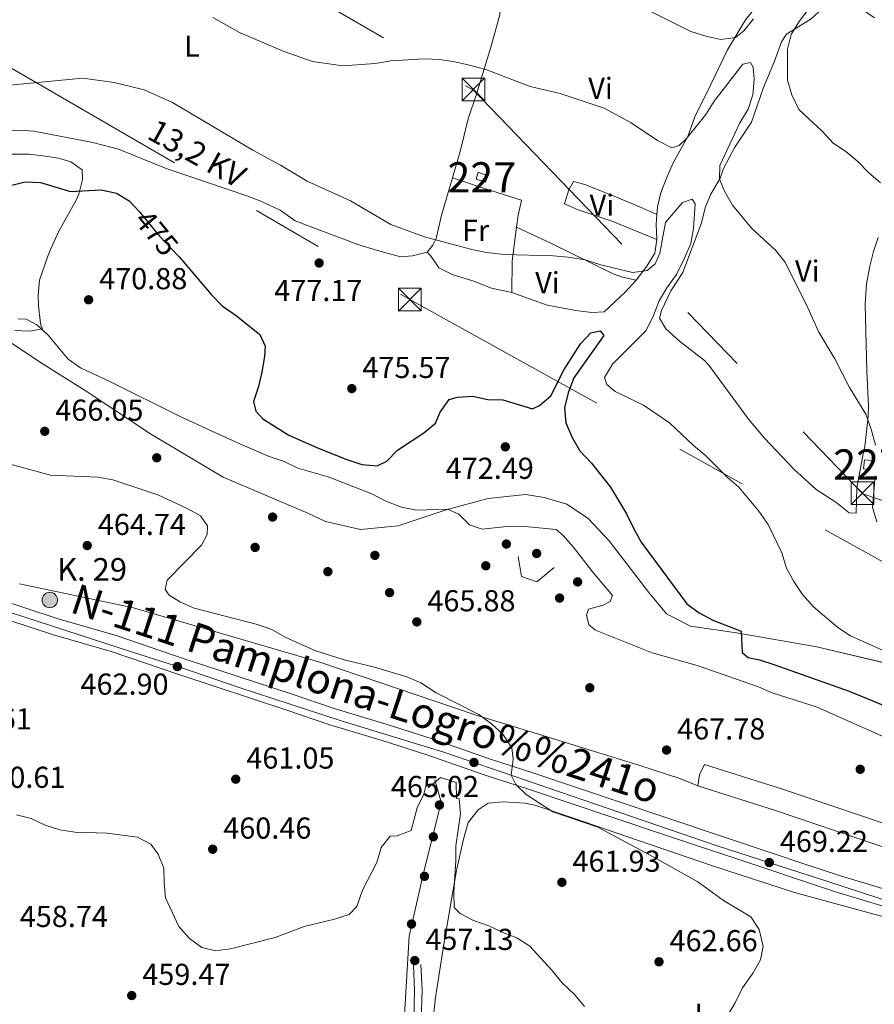
# Model space of a CAD drawing. Extents: x 587117 to 594005, y 724561 to 729277.
# Drawn here: x 591723 to 592005, y 725453 to 725779 of the extents above; entities that cross this region are included whole.
import ezdxf
from ezdxf.enums import TextEntityAlignment as Align

# ---------------------------------------------------------------- set-up
doc = ezdxf.new("R2010")
doc.units = 0
doc.header["$MEASUREMENT"] = 0
for name, pattern in [('DGN Style 2', [78.5741, 47.14446, -31.42964]), ('DGN Style 3', [110.00374, 78.5741, -31.42964]), ('DGN Style 4', [125.79713410000002, 62.85928000000001, -31.42964, 0.07857410000000001, -31.42964]), ('DGN Style 5', [55.00187, 23.57223, -31.42964]), ('DGN Style 7', [157.1482, 70.71669, -31.42964, 23.57223, -31.42964])]:
    doc.linetypes.add(name, pattern=pattern)
for name, color, linetype in [('Nivel 11', 7, 'Continuous'), ('Nivel 15', 7, 'Continuous'), ('Nivel 17', 7, 'Continuous'), ('Nivel 21', 7, 'Continuous'), ('Nivel 22', 7, 'Continuous'), ('Nivel 23', 7, 'Continuous'), ('Nivel 32', 7, 'Continuous'), ('Nivel 36', 7, 'Continuous'), ('Nivel 37', 7, 'Continuous'), ('Nivel 4', 7, 'Continuous'), ('Nivel 41', 7, 'Continuous'), ('Nivel 44', 7, 'Continuous'), ('Nivel 48', 7, 'Continuous'), ('Nivel 5', 7, 'Continuous'), ('Nivel 52', 7, 'Continuous'), ('Nivel 54', 7, 'Continuous'), ('Nivel 57', 7, 'Continuous'), ('Nivel 7', 7, 'Continuous')]:
    doc.layers.add(name, color=color, linetype=linetype)
doc.styles.add('Style-arial', font='arial.shx', dxfattribs={"bigfont": 'arialbig.shx'})
doc.styles.add('Style-ariali', font='ariali.shx', dxfattribs={"bigfont": 'arialibig.shx'})
doc.styles.add('Style-arialn', font='arialn.shx', dxfattribs={"bigfont": 'arialnbig.shx'})
doc.styles.add('Style-arialni', font='arialni.shx', dxfattribs={"bigfont": 'arialnibig.shx'})
doc.styles.add('Style-times', font='times.shx', dxfattribs={"bigfont": 'timesbig.shx'})

# ---------------------------------------------------------------- blocks, each defined once
blk = doc.blocks.new('5PATER')
at = {"layer": 'Nivel 7', "linetype": 'Continuous', "lineweight": 0}
h = blk.add_hatch(color=53, dxfattribs=at)
edge = h.paths.add_edge_path()
edge.add_ellipse((1.001171767711639e-08, 1.001171767711639e-08), major_axis=(-1.095731442945027, -1.110710700472634), ratio=0.9994222409660316, start_angle=0, end_angle=360)
blk = doc.blocks.new('5PERFI')
at = {"layer": 'Nivel 17', "linetype": 'Continuous', "lineweight": 0}
h = blk.add_hatch(color=7, dxfattribs=at)
edge = h.paths.add_edge_path()
edge.add_arc((1.001171767711639e-08, 1.001171767711639e-08), 1.55999999938624, 315.0000000018422, 675.0000000018422)
blk = doc.blocks.new('5TME')
at = {"layer": 'Nivel 32', "color": 7, "linetype": 'Continuous', "lineweight": 0}
for p, q in [((-3.75, 3.75), (3.75, -3.75)), ((3.722999999998137, 3.77599999983795), (-3.716000000014901, -3.784000000217929))]:
    blk.add_line(p, q, dxfattribs=at)
at = {"layer": 'Nivel 32', "color": 7, "linetype": 'Continuous', "lineweight": 0, "flags": 128}
blk.add_lwpolyline([(-3.75, -3.75), (3.75, -3.75), (3.75, 3.75), (-3.75, 3.75), (-3.716000000014901, -3.784000000217929)], dxfattribs=at)
blk = doc.blocks.new('5HITCA')
at = {"layer": 'Nivel 21', "linetype": 'Continuous', "lineweight": 0}
h = blk.add_hatch(color=1, dxfattribs=at)
edge = h.paths.add_edge_path()
edge.add_arc((0, 0), 2.558578010358639, 0, 360)
at = {"layer": 'Nivel 21', "color": 7, "linetype": 'Continuous', "lineweight": 0}
blk.add_circle((0, 0, 0.0001898448299471056), 2.558578010358639, dxfattribs=at)
blk = doc.blocks.new('5PATER_1')
at = {"layer": 'Nivel 7', "linetype": 'Continuous', "lineweight": 0}
h = blk.add_hatch(color=7, dxfattribs=at)
edge = h.paths.add_edge_path()
edge.add_ellipse((1.001171767711639e-08, 1.001171767711639e-08), major_axis=(-1.095731442372465, -1.110710699892244), ratio=0.9994222409660318, start_angle=0, end_angle=360)

msp = doc.modelspace()

# ---------------------------------------------------------------- linework, layer by layer
at = {"layer": 'Nivel 11', "color": 142, "linetype": 'DGN Style 3', "lineweight": 13}
msp.add_polyline3d([(591859.9610000001, 725527.6880000001, 460.423), (591862.0819999999, 725520.3019999999, 458.854), (591856.0220000001, 725495.872, 457.107), (591851.477, 725475.9880000001, 457.328), (591849.659, 725446.1610000001, 455.316)], dxfattribs=at)
at = {"layer": 'Nivel 15', "color": 1, "linetype": 'Continuous', "lineweight": 0, "elevation": 486.035, "flags": 128}
msp.add_lwpolyline([(592001.7390000001, 725630.5889999999), (592002.119, 725633.663), (592004.5, 725633.4269999999), (592004.1170000001, 725630.5449999999), (592001.7390000001, 725630.5889999999)], dxfattribs=at)
at = {"layer": 'Nivel 15', "color": 1, "linetype": 'Continuous', "lineweight": 0}
msp.add_polyline3d([(591874.236, 725728.7620000001, 483.3), (591877.435, 725727.6540000001, 483.072), (591876.673, 725725.4550000001, 482.843), (591873.652, 725726.5009999999, 482.843), (591874.236, 725728.7620000001, 483.3)], dxfattribs=at)
at = {"layer": 'Nivel 21', "color": 1, "linetype": 'DGN Style 2', "lineweight": 0}
for points in [[(591887.5730000001, 725601.6669999999, 462.402), (591888.584, 725594.967, 465.603), (591893.71, 725593.2339999999, 465.146), (591899.4380000001, 725597.9909999999, 462.174)], [(591857.7309999999, 725525.004, 458.973), (591861.827, 725528.436, 461.259), (591867.0279999999, 725526.818, 461.259), (591867.1769999999, 725521.4880000001, 459.43)]]:
    msp.add_polyline3d(points, dxfattribs=at)
at = {"layer": 'Nivel 21', "color": 7, "linetype": 'Continuous', "lineweight": 13}
for points in [[(591692.081, 725595.1710000001, 462.994), (591735.3940000001, 725580.9979999999, 462.946), (591754.588, 725575.432, 462.092), (591777.054, 725567.7960000001, 462.985), (591812.429, 725556.139, 462.991), (591826.608, 725551.3200000001, 463.878), (591844.1329999999, 725545.9950000001, 464.771), (591859.047, 725541.226, 464.771), (591878.399, 725534.5079999999, 464.783), (591892.679, 725529.909, 465.028), (591936.027, 725515.331, 467.67), (591973.5079999999, 725502.8189999999, 468.936), (591980.0190000001, 725500.5970000001, 469.379), (591994.182, 725495.932, 471.022), (592012.824, 725490.277, 471.469)], [(592011.149, 725484.98, 471.469), (591992.506, 725490.635, 471.022), (591978.2520000001, 725495.3300000001, 469.379), (591971.7309999999, 725497.5549999999, 468.936), (591934.2620000001, 725510.0630000001, 467.67), (591890.942, 725524.632, 465.028), (591876.6359999999, 725529.2390000001, 464.783), (591857.2890000001, 725535.9550000001, 464.771), (591842.479, 725540.6910000001, 464.771), (591824.906, 725546.031, 463.878), (591810.665, 725550.871, 462.991), (591775.29, 725562.5279999999, 462.985), (591752.919, 725570.131, 462.092), (591733.756, 725575.689, 462.946), (591690.3940000001, 725589.8770000001, 462.994)]]:
    msp.add_polyline3d(points, dxfattribs=at)
at = {"layer": 'Nivel 21', "color": 7, "linetype": 'DGN Style 3', "lineweight": 0}
for points in [[(591949.1769999999, 725532.784, 468.316), (591974.9890000001, 725524.6170000001, 468.316), (592008.283, 725513.406, 469.231), (592104.78, 725480.4950000001, 470.145), (592149.602, 725467.8289999999, 470.145), (592184.919, 725454.497, 470.145), (592232.0689999999, 725439.868, 471.06), (592264.3530000001, 725429.6410000001, 471.06), (592305.104, 725415.355, 471.25), (592327.2550000001, 725408.3219999999, 471.537), (592349.9720000001, 725400.0730000001, 471.823), (592371.372, 725393.131, 472.395), (592392.307, 725385.4369999999, 472.109), (592427.315, 725374.3330000001, 472.395), (592446.5530000001, 725368.9750000001, 472.967), (592479.03, 725357.9539999999, 472.967), (592520.9850000001, 725344.3470000001, 472.967), (592544.1710000001, 725336.1939999999, 472.967), (592571.298, 725327.119, 473.253), (592597.672, 725318.604, 473.253), (592616.8200000001, 725312.2150000001, 473.825), (592653.2420000001, 725299.335, 474.397), (592692.2860000001, 725287.0290000001, 474.397), (592710.966, 725280.544, 474.397)], [(591855.47, 725447.926, 456.98), (591855.716, 725458.1329999999, 456.98), (591855.3330000001, 725466.567, 456.98)]]:
    msp.add_polyline3d(points, dxfattribs=at)
at = {"layer": 'Nivel 21', "color": 7, "linetype": 'Continuous', "lineweight": 0}
for points in [[(592470.0730000001, 725350.993, 472.967), (592443.7590000001, 725359.923, 472.967), (592424.612, 725365.256, 472.395), (592389.24, 725376.4750000001, 472.109), (592368.2760000001, 725384.1799999999, 472.395), (592346.8940000001, 725391.1159999999, 471.823), (592324.2050000001, 725399.355, 471.537), (592302.104, 725406.372, 471.25), (592229.8400000001, 725432.76, 471.06), (592182.497, 725447.4480000001, 470.145), (592147.2690000001, 725460.747, 470.145), (592102.5630000001, 725473.3800000001, 470.145), (592005.892, 725506.351, 469.231), (591972.676, 725517.5349999999, 468.316), (591946.929, 725525.682, 468.316)], [(591853.0179999999, 725448.0900000001, 456.98), (591853.2590000001, 725458.1059999999, 456.98), (591852.8800000001, 725466.4550000001, 456.98)]]:
    msp.add_polyline3d(points, dxfattribs=at)
at = {"layer": 'Nivel 22', "color": 30, "linetype": 'DGN Style 5', "lineweight": 30, "elevation": 475, "flags": 128}
msp.add_lwpolyline([(591762.656, 725715.1640000001), (591768.8700000001, 725707.5819999999), (591775.395, 725700.763)], dxfattribs=at)
at = {"layer": 'Nivel 23', "color": 7, "linetype": 'DGN Style 4', "lineweight": 0}
msp.add_polyline3d([(591702.2490000001, 725588.7309999999, 462.982), (591759.9280000001, 725569.909, 462.505), (591776.263, 725564.7209999999, 462.985), (591795.185, 725558.226, 462.988), (591828.9369999999, 725547.213, 464.047), (591862.9480000001, 725536.8559999999, 464.853), (591917.017, 725518.331, 466.573), (591953.358, 725505.895, 468.292), (591971.158, 725500.152, 469.136), (591989.9210000001, 725494.0760000001, 470.639), (592028.1810000001, 725481.5519999999, 472.904)], dxfattribs=at)
at = {"layer": 'Nivel 32', "color": 6, "linetype": 'DGN Style 7', "lineweight": 0}
for points in [[(590942.97, 725969.0889999999, 464.059), (591124.665, 726098.0349999999, 477.897), (591231.8289999999, 726046.1939999999, 486.502), (591389.9029999999, 725942.3570000001, 489.189), (591392.162, 725940.7620000001, 489.205), (591548.1200000001, 725830.669, 491.402), (591712.6669999999, 725767.371, 481.748), (591851.696, 725686.6400000001, 478.358), (592036.3770000001, 725584.2110000001, 483.579), (592180.0789999999, 725536.284, 478.965), (592341.479, 725483.747, 483.751), (592491.6229999999, 725431.422, 484.462), (592648.825, 725379.7679999999, 488.852), (592748.608, 725231.9310000001, 477.383), (592812.825, 725136.949, 484.022)], [(591426.5290000001, 726004.2280000001, 496.797), (591427.0930000001, 726003.942, 496.822), (591595.5730000001, 725917.727, 503.865), (591734.3670000001, 725836.5279999999, 499.04), (591872.7, 725755.919, 484.115), (592001.5449999999, 725622.365, 484.07), (592154.8829999999, 725569.783, 483.807), (592309.229, 725519.8330000001, 486.844), (592415.7220000001, 725486.702, 495.768), (592537.7860000001, 725448.0900000001, 488.607), (592664.9950000001, 725405.959, 492.743), (592866.865, 725394.6270000001, 505.733), (593027.8929999999, 725387.3910000001, 516.34), (593191.6140000001, 725382.848, 485.776), (593375.4199999999, 725324.7749999999, 492.603), (593509.967, 725269.44, 506.161), (593737.426, 725124.213, 516.922), (593741.8910000001, 725115.902, 516.486)]]:
    msp.add_polyline3d(points, dxfattribs=at)
at = {"layer": 'Nivel 36', "color": 92, "linetype": 'Continuous', "lineweight": 0, "extrusion": (0.5778404509500534, -0.09369391862609151, 0.8107538855030708), "elevation": 274438.3886892973, "flags": 128}
msp.add_lwpolyline([(811100.652107711, -379271.2325732389), (811097.4051396993, -379271.5708109227), (811092.5524057215, -379272.8024744075)], dxfattribs=at)
at = {"layer": 'Nivel 36', "color": 92, "linetype": 'Continuous', "lineweight": 0, "extrusion": (0.02220990945294521, -0.03922574556473124, 0.9989835137813752), "elevation": -14840.8169447345, "flags": 128}
msp.add_lwpolyline([(872621.1773025496, 339556.1631262766), (872614.33956957, 339547.1341386975), (872609.1162344469, 339538.1495196077)], dxfattribs=at)
at = {"layer": 'Nivel 36', "color": 92, "linetype": 'Continuous', "lineweight": 0}
for points in [[(591865.7779999999, 725726.986, 481.6), (591868.2820000001, 725735.622, 482.165), (591870.935, 725746.4750000001, 483.766), (591873.702, 725754.6059999999, 483.994), (591878.449, 725770.1699999999, 486.552), (591881.5, 725780.848, 487.809), (591881.6270000001, 725786.935, 489.253)], [(591941.977, 725695.6440000001, 482.148), (591948.05, 725711.7220000001, 483.977), (591949.547, 725717.381, 483.977), (591951.217, 725721.5079999999, 484.663), (591954.291, 725726.8049999999, 485.806), (591955.4750000001, 725730.0050000001, 485.806), (591959.176, 725737.1130000001, 485.806), (591964.7479999999, 725745.3670000001, 486.701), (591968.6910000001, 725756.882, 488.778), (591972.371, 725765.5619999999, 489.235), (591974.663, 725771.9610000001, 489.464), (591976.3160000001, 725774.5150000001, 489.464), (591984.4950000001, 725779.5360000001, 490.379), (591988.1329999999, 725782.8459999999, 491.064), (591991.479, 725785.0390000001, 491.75), (591993.7, 725785.337, 491.75), (591997.4650000001, 725784.851, 491.979), (591998.3870000001, 725784.7490000001, 492.665), (592001.2139999999, 725782.7919999999, 492.893), (592005.396, 725779.9340000001, 494.036)], [(591967.0290000001, 725784.55, 490.16), (591962.689, 725779.2749999999, 490.16), (591956.8160000001, 725769.253, 489.161), (591951.1669999999, 725757.5989999999, 488.102), (591945.977, 725747.095, 485.587), (591943.6100000001, 725740.6570000001, 484.901), (591938.8389999999, 725731.8859999999, 484.228), (591936.618, 725726.8289999999, 483.635), (591934.6939999999, 725721.9709999999, 483.301), (591933.6440000001, 725717.341, 481.635), (591933.4469999999, 725714.77, 481.477)], [(591710.9979999999, 725742.4070000001, 477.976), (591715.9780000001, 725742.5760000001, 478.279), (591722.267, 725742.699, 477.593), (591727.2550000001, 725742.371, 477.572), (591746.834, 725738.6200000001, 478.05), (591755.264, 725736.4709999999, 478.508), (591771.078, 725730.0109999999, 478.508), (591798.132, 725720.919, 478.965), (591802.4099999999, 725719.2720000001, 478.965), (591808.8189999999, 725716.213, 478.965), (591813.7, 725712.673, 478.965), (591834.5009999999, 725704.8500000001, 478.965), (591840.9909999999, 725702.8389999999, 478.965), (591848.615, 725700.7550000001, 479.422), (591852.56, 725701.1540000001, 479.422), (591857.409, 725702.335, 479.646)], [(591715.895, 725734.743, 476.433), (591725.4850000001, 725734.719, 476.433), (591730.44, 725734.2110000001, 476.433), (591735.476, 725733.435, 476.204), (591739.5590000001, 725732.186, 476.204), (591743.2380000001, 725729.6270000001, 476.204), (591743.435, 725726.408, 475.747), (591742.192, 725721.5889999999, 475.332), (591741.3030000001, 725719.513, 475.061), (591735.5490000001, 725709.2590000001, 472.842), (591732.8130000001, 725703.169, 471.728), (591731.925, 725701.0120000001, 471.403), (591729.155, 725693.0719999999, 471.632), (591728.7320000001, 725688.085, 471.472), (591728.81, 725684.5900000001, 471.175), (591729.372, 725679.6969999999, 470.267), (591729.6640000001, 725678.1570000001, 470.26), (591730.1399999999, 725676.9750000001, 469.803)], [(591857.409, 725702.335, 479.646), (591859.264, 725704.6969999999, 479.651), (591860.385, 725706.899, 479.879), (591862.1980000001, 725714.6329999999, 480.794), (591865.7779999999, 725726.986, 481.6)], [(591865.7779999999, 725726.986, 481.471), (591876.7679999999, 725723.273, 481.749), (591888.6640000001, 725719.5079999999, 481.242), (591888.6270000001, 725719.4310000001, 481.013), (591887.557, 725714.628, 480.6), (591887.017, 725710.6070000001, 480.454)], [(591933.4070000001, 725706.571, 480.555), (591918.3289999999, 725712.6570000001, 481.715), (591907.381, 725716.3840000001, 481.698), (591902.8289999999, 725718.317, 481.698), (591904.2609999999, 725723.0160000001, 481.926), (591905.8729999999, 725725.7609999999, 481.926), (591909.531, 725724.737, 482.155), (591919.2890000001, 725720.841, 482.612), (591928.4369999999, 725716.962, 481.481), (591933.4469999999, 725714.77, 481.24)], [(591887.017, 725710.6070000001, 480.327), (591898.5590000001, 725705.2390000001, 479.641), (591918.908, 725695.1640000001, 479.699), (591921.994, 725694.048, 479.641), (591926.611, 725693.112, 479.412)], [(592006.6510000001, 725707.1710000001, 488.925), (592005.0819999999, 725702.5050000001, 487.97), (592003.8670000001, 725697.6799999999, 487.25), (592002.797, 725691.835, 487.055), (592002.267, 725685.105, 486.949), (592002.8740000001, 725662.9029999999, 485.578), (592003.4070000001, 725651.4210000001, 485.507), (592003.3459999999, 725647.9110000001, 485.349), (592002.186, 725637.9809999999, 484.21), (592001.6710000001, 725635.6130000001, 484.206), (592000.6699999999, 725630.1910000001, 483.52), (591999.598, 725624.3840000001, 483.52), (591999.3670000001, 725615.942, 483.291), (591997.0630000001, 725616.065, 483.52), (591992.6429999999, 725619.5719999999, 483.291), (591986.1030000001, 725623.818, 482.605), (591978.685, 725630.513, 482.239), (591968.969, 725640.8289999999, 481.974), (591963.7180000001, 725647.1059999999, 481.834), (591950.5819999999, 725664.9650000001, 481.462), (591949.162, 725666.435, 481.462), (591940.9029999999, 725672.9210000001, 481.462), (591936.3219999999, 725677.0020000001, 481.462), (591934.318, 725680.5419999999, 481.234), (591934.936, 725683.0050000001, 481.234), (591938.0700000001, 725689.53, 481.462), (591941.977, 725695.6440000001, 482.148)], [(591933.4070000001, 725706.571, 480.558), (591932.74, 725701.959, 480.329), (591930.0719999999, 725697.726, 480.332), (591926.611, 725693.112, 480.155)], [(591885.388, 725689.0050000001, 479.414), (591878.656, 725690.4099999999, 479.872), (591872.486, 725692.8200000001, 480.1), (591865.744, 725694.9539999999, 480.1), (591861.2820000001, 725697.1440000001, 479.415), (591858.564, 725701.186, 479.414), (591857.409, 725702.335, 479.643)], [(591926.611, 725693.112, 480.155), (591922.902, 725689.129, 479.186), (591916.0079999999, 725682.6300000001, 479.872), (591911.9070000001, 725682.382, 479.643), (591906.6429999999, 725683.078, 479.872), (591897.145, 725684.791, 479.414), (591885.388, 725689.0050000001, 479.414)], [(591730.1399999999, 725676.9750000001, 469.803), (591725.8929999999, 725676.227, 469.803), (591721.0179999999, 725676.429, 469.803)], [(591859.112, 725445.7650000001, 457.073), (591860.172, 725455.683, 457.735), (591862.9199999999, 725473.358, 458.413), (591867.0789999999, 725497.696, 461.092), (591869.395, 725508.007, 461.539), (591870.969, 725513.5519999999, 461.985), (591874.2490000001, 725517.815, 461.985), (591877.5959999999, 725519.932, 462.878), (591882.584, 725520.398, 463.172), (591889.7320000001, 725519.967, 463.898), (591893.0249999999, 725519.297, 464.218), (591905.818, 725515.02, 464.218), (591927.014, 725507.712, 465.557), (591951.794, 725499.263, 466.45), (591978.939, 725490.4040000001, 469.005), (592008.023, 725482.5020000001, 470.691), (592012.8430000001, 725480.794, 470.915), (592016.672, 725478.467, 471.808), (592019.159, 725476.084, 471.808), (592020.8030000001, 725470.8130000001, 471.808), (592021.4110000001, 725465.8700000001, 471.442), (592023.6359999999, 725448.6030000001, 469.129)]]:
    msp.add_polyline3d(points, dxfattribs=at)
at = {"layer": 'Nivel 36', "color": 7, "linetype": 'DGN Style 3', "lineweight": 0}
for points in [[(592016.3740000001, 725564.584, 480.529), (591986.28, 725571.7720000001, 478.243), (591959.75, 725576.3230000001, 474.585), (591944.5290000001, 725578.5719999999, 472.756), (591936.5719999999, 725582.6070000001, 472.756), (591930.7220000001, 725589.7390000001, 472.756), (591917.602, 725606.824, 472.298), (591910.675, 725614.172, 472.298), (591903.629, 725618.9099999999, 471.841), (591896.158, 725621.1100000001, 471.841), (591889.929, 725622.1769999999, 471.841), (591877.5959999999, 725620.7820000001, 471.841), (591864.0660000001, 725617.1470000001, 471.841), (591847.875, 725611.7110000001, 470.012), (591835.3859999999, 725610.5449999999, 469.098), (591823.7649999999, 725613.226, 469.098), (591817.898, 725615.909, 470.012), (591789.8870000001, 725627.881, 468.183), (591766.22, 725641.9839999999, 468.64), (591744.3119999999, 725656.5719999999, 468.64), (591729.533, 725665.808, 470.012), (591715.2110000001, 725675.358, 471.384)], [(591949.1769999999, 725532.784, 468.316), (591947.4580000001, 725529.385, 468.316), (591946.929, 725525.682, 468.316), (591940.9880000001, 725528.1329999999, 468.316), (591927.81, 725532.4809999999, 468.316), (591897.071, 725541.962, 467.858), (591873.3430000001, 725549.236, 465.572), (591822.2450000001, 725566.497, 464.658), (591760.2420000001, 725584.608, 462.829), (591722.541, 725592.6140000001, 464.2)]]:
    msp.add_polyline3d(points, dxfattribs=at)
at = {"layer": 'Nivel 4', "color": 30, "linetype": 'Continuous', "lineweight": 30, "elevation": 475, "flags": 128}
for points in [[(591719.534, 725724.446), (591724.4369999999, 725725.669), (591729.4680000001, 725725.3729999999), (591739.389, 725722.4180000001), (591749.575, 725722.949), (591754.656, 725721.9180000001), (591758.835, 725719.3230000001), (591762.2450000001, 725715.666), (591762.656, 725715.1640000001)], [(591775.395, 725700.763), (591776.2039999999, 725699.9180000001), (591785.9269999999, 725688.307), (591789.612, 725684.5860000001), (591794.209, 725681.3859999999), (591802.0530000001, 725675.05), (591803.852, 725671.264), (591803.6240000001, 725667.7849999999), (591802.7690000001, 725662.7450000001), (591801.6370000001, 725657.8400000001), (591800.014, 725652.967), (591800.6869999999, 725649.696), (591803.0190000001, 725647.135), (591811.655, 725641.7720000001), (591821.1140000001, 725637.608), (591830.834, 725633.7239999999), (591835.845, 725632.0630000001), (591840.828, 725631.602), (591844.0989999999, 725633.1769999999), (591847.5719999999, 725636.78), (591856.3060000001, 725642.5530000001), (591860.152, 725645.746), (591861.693, 725649.362), (591864.642, 725653.5460000001), (591867.3999999999, 725654.369), (591872.392, 725654.679), (591877.467, 725653.523), (591882.47, 725653.4639999999), (591892.317, 725650.4439999999), (591894.56, 725651.574), (591898.355, 725654.8300000001), (591902.6869999999, 725663.527), (591908.1499999999, 725671.9680000001), (591911.5970000001, 725675.628), (591914.652, 725676.2779999999), (591915.9099999999, 725674.744), (591905.9480000001, 725660.7760000001), (591904.0090000001, 725655.807), (591902.8589999999, 725650.8030000001), (591903.334, 725645.8260000001), (591905.379, 725641.034), (591907.9550000001, 725636.574), (591911.807, 725632.521), (591918.065, 725624.541), (591923.3260000001, 725615.767), (591925.7509999999, 725610.733), (591928.263, 725606.409), (591943.3049999999, 725585.915), (591947.3840000001, 725583.0109999999), (591951.915, 725580.5120000001), (591961.315, 725576.912), (591961.675, 725569.8759999999), (591963.622, 725568.233), (591967.3060000001, 725567.419), (591972.065, 725565.8859999999), (591997.024, 725557.078), (592016.2790000001, 725549.0760000001)]]:
    msp.add_lwpolyline(points, dxfattribs=at)
at = {"layer": 'Nivel 5', "color": 30, "linetype": 'Continuous', "lineweight": 0, "flags": 128}
for points, elevation in [([(591985.5090000001, 725785.4610000001), (591980.4950000001, 725778.642), (591977.821, 725774.4180000001), (591976.588, 725769.5279999999), (591976.5800000001, 725759.2509999999), (591978.095, 725754.4550000001), (591980.422, 725749.598), (591988.1810000001, 725742.24), (591991.7180000001, 725738.433), (591995.8770000001, 725735.658), (591999.8530000001, 725732.3570000001), (592003.413, 725728.673), (592007.338, 725725.314)], 490), ([(591930.51, 725782.409), (591944.6710000001, 725775.4070000001), (591949.5530000001, 725773.878), (591954.577, 725772.743), (591959.453, 725773.398), (591962.2220000001, 725775.571), (591965.3360000001, 725779.541)], 490), ([(591786.506, 725779.993), (591795.379, 725775.091), (591809.7579999999, 725768.8430000001), (591819.4550000001, 725765.395), (591829.517, 725763.9539999999)], 485), ([(591829.517, 725763.9539999999), (591840.206, 725764.811), (591845.547, 725765.6200000001), (591856.5349999999, 725766.3330000001), (591861.5959999999, 725766.058), (591866.541, 725765.3200000001), (591871.442, 725764.1780000001), (591876.862, 725762.7779999999), (591891.4480000001, 725757.212), (591901.47, 725754.838), (591915.926, 725749.949), (591924.865, 725745.1140000001), (591933.645, 725739.2660000001), (591938.341, 725736.8999999999), (591940.8360000001, 725737.5959999999), (591943.209, 725740.01), (591949.608, 725747.952), (591952.371, 725752.3589999999), (591961.8300000001, 725764.517), (591964.3759999999, 725765.091), (591965.3049999999, 725763.533), (591965.5789999999, 725759.6329999999), (591965.1089999999, 725754.4469999999), (591963.571, 725749.689), (591960.8330000001, 725745.145), (591954.206, 725731.05), (591954.0959999999, 725726.507), (591955.7949999999, 725722.504), (591958.3859999999, 725717.8740000001), (591964.8400000001, 725710.169), (591972.6540000001, 725703.0179999999), (591975.7890000001, 725699.1200000001), (591982.7649999999, 725685.1599999999), (591986.979, 725675.902), (591992.31, 725667.0530000001), (591997.1799999999, 725657.5889999999), (592002.4809999999, 725648.675), (592004.3400000001, 725643.7409999999), (592005.712, 725638.4569999999)], 485), ([(591718.156, 725757.493), (591743.4580000001, 725759.899), (591753.909, 725758.459), (591763.7649999999, 725756.054), (591773.2139999999, 725751.895), (591799.763, 725736.0819999999), (591808.9410000001, 725731.172), (591817.7380000001, 725725.8), (591832.031, 725719.3319999999), (591845.443, 725711.5349999999), (591856.5700000001, 725707.413), (591872.1669999999, 725703.23), (591877.061, 725702.21), (591882.929, 725701.6089999999), (591899.0530000001, 725701.163), (591904.0430000001, 725700.6410000001), (591909.702, 725699.76), (591914.879, 725698.1370000001), (591925.3219999999, 725695.6259999999), (591930.1740000001, 725696.3060000001), (591932.821, 725698.477), (591934.3929999999, 725702.0090000001), (591936.2690000001, 725712.149), (591941.9240000001, 725718.781), (591945.125, 725719.8800000001), (591946.104, 725718.3459999999), (591945.527, 725710.163), (591944.588, 725705.2520000001), (591942.584, 725700.324), (591939.889, 725694.9890000001), (591936.6840000001, 725690.551), (591934.1610000001, 725686.233), (591932.0530000001, 725680.791), (591929.8030000001, 725676.3230000001), (591918.7110000001, 725665.3160000001), (591916.1200000001, 725660.862), (591916.888, 725658.565), (591919.595, 725656.22), (591928.986, 725651.658), (591937.5789999999, 725645.8559999999)], 480), ([(592024.5460000001, 725534.7990000001), (591986.48, 725551.7520000001), (591971.585, 725556.477), (591966.9950000001, 725558.4610000001), (591946.7690000001, 725565.503), (591931.8160000001, 725569.709), (591913.1229999999, 725577.274), (591910.916, 725578.963), (591910.111, 725582.217), (591910.7949999999, 725584.2150000001), (591915.689, 725585.459), (591917.98, 725586.693), (591918.7380000001, 725588.692), (591912.1769999999, 725596.4099999999), (591905.7620000001, 725604.7720000001), (591902.463, 725608.5290000001), (591900.0549999999, 725610.51), (591889.8430000001, 725611.507), (591884.844, 725611.605), (591875.6259999999, 725610.621), (591871.4569999999, 725612.1359999999), (591867.949, 725615.575), (591864.1939999999, 725617.267), (591853.8360000001, 725616.905), (591848.94, 725617.9199999999), (591843.7820000001, 725619.888), (591839.085, 725622.328), (591824.6710000001, 725628.0249999999), (591814.648, 725630.8910000001), (591810.119, 725633.0090000001), (591805.1370000001, 725634.709), (591795.408, 725638.8489999999), (591785.9469999999, 725643.189), (591775.456, 725648.038), (591752.4839999999, 725659.5530000001), (591742.767, 725664.065), (591738.685, 725666.952), (591731.9990000001, 725674.8900000001), (591728.3430000001, 725678.3260000001), (591724.7339999999, 725680.217), (591722.081, 725680.2790000001)], 470), ([(591937.5789999999, 725645.8559999999), (591945.565, 725638.355), (591949.4140000001, 725635.162), (591956.6810000001, 725627.848), (591960.5320000001, 725624.5150000001), (591967.085, 725616.6410000001), (591970.183, 725612.192), (591974.7450000001, 725602.784), (591976.311, 725597.7720000001), (591978.7180000001, 725593.3900000001), (591981.6270000001, 725589.074), (591985.273, 725584.98), (591993.2949999999, 725578.1410000001), (591997.4410000001, 725575.3389999999), (592016.4750000001, 725566.8230000001)], 480), ([(591956.6510000001, 725449.462), (591959.3400000001, 725453.942), (591961.6799999999, 725458.835), (591965.243, 725463.7919999999), (591967.6669999999, 725468.1710000001), (591968.517, 725472.503), (591967.237, 725478.206), (591964.4550000001, 725482.3910000001), (591955.4299999999, 725487.72), (591947.007, 725493.986), (591932.371, 725502.1130000001), (591913.923, 725512.051), (591898.9780000001, 725517.054), (591890.1599999999, 725522.827), (591886.702, 725526.1429999999), (591885.2110000001, 725529.29), (591885.8530000001, 725534.503), (591885.4720000001, 725538.3289999999), (591882.396, 725542.808), (591878.747, 725546.216), (591874.4820000001, 725549.325), (591860.392, 725556.45), (591855.2690000001, 725559.78), (591850.672, 725561.744), (591839.949, 725565.0120000001), (591829.966, 725567.3829999999), (591820.2350000001, 725570.4650000001), (591810.3999999999, 725574.9610000001), (591806.037, 725577.483), (591801.3130000001, 725579.121), (591780.3829999999, 725584.504), (591775.78, 725586.46), (591772.04, 725588.8640000001), (591770.7380000001, 725590.737), (591771.433, 725593.791), (591782.7409999999, 725605.3840000001), (591784.6329999999, 725608.9199999999), (591784.7660000001, 725611.77), (591782.4240000001, 725615.061), (591778.06, 725617.497), (591768.3759999999, 725621.9820000001), (591753.3999999999, 725626.9569999999), (591748.4850000001, 725627.875), (591732.7779999999, 725628.486), (591712.8300000001, 725633.923)], 465), ([(592005.625, 725628.28), (592004.74, 725617.797), (592006.1780000001, 725613.128)], 485), ([(591721.557, 725516.0930000001), (591726.423, 725514.949), (591731.027, 725512.72), (591735.9110000001, 725511.1810000001), (591740.8470000001, 725510.378), (591751.6140000001, 725510.068), (591761.551, 725508.7050000001), (591765.966, 725506.3630000001), (591768.4269999999, 725503.102), (591770.351, 725498.4780000001), (591770.3970000001, 725493.5789999999), (591770.881, 725488.6030000001), (591775.256, 725479.1599999999), (591778.7960000001, 725475.182), (591782.841, 725472.254), (591787.4439999999, 725471.101), (591792.395, 725471.7320000001), (591807.132, 725475.5179999999), (591816.7820000001, 725479.148), (591826.7550000001, 725481.551), (591831.6429999999, 725483.1140000001), (591834.1599999999, 725485.824), (591835.9780000001, 725491.176), (591840.74, 725500.324), (591842.1939999999, 725505.3030000001), (591845.138, 725509.0989999999), (591847.494, 725509.131), (591852.175, 725510.909), (591854.1200000001, 725518.4269999999), (591856.2930000001, 725522.9240000001), (591856.994, 725525.585), (591858.0430000001, 725526.0660000001), (591857.7309999999, 725525.004)], 460), ([(591867.1769999999, 725521.4880000001), (591868.0120000001, 725521.4010000001), (591868.469, 725516.4199999999), (591866.9210000001, 725505.8700000001), (591866.9439999999, 725500.869), (591866.196, 725490.4920000001), (591866.388, 725485.4369999999), (591868.304, 725483.4750000001), (591872.729, 725481.145), (591877.8700000001, 725479.412), (591882.408, 725477.135), (591887.1170000001, 725475.4550000001), (591891.375, 725472.6140000001), (591898.581, 725464.858), (591902.102, 725460.462), (591906.23, 725456.565), (591909.4990000001, 725452.6570000001)], 460)]:
    msp.add_lwpolyline(points, dxfattribs=dict(at, elevation=elevation))
at = {"layer": 'Nivel 52', "color": 1, "linetype": 'Continuous', "lineweight": 0}
for points in [[(591874.236, 725728.7620000001, 483.3), (591873.652, 725726.5009999999, 482.843), (591876.673, 725725.4550000001, 482.843), (591877.435, 725727.6540000001, 483.072)], [(592001.7390000001, 725630.5889999999, 486.035), (592004.1170000001, 725630.5449999999, 486.035), (592004.5, 725633.4269999999, 486.035), (592002.119, 725633.663, 486.035)]]:
    msp.add_3dface(points, dxfattribs=at)
at = {"layer": 'Nivel 54', "color": 9, "linetype": 'Continuous', "lineweight": 0}
for points in [[(592012.824, 725490.277, 471.469), (591994.182, 725495.932, 471.022), (591980.0190000001, 725500.5970000001, 469.379), (591973.5079999999, 725502.8189999999, 468.936), (591936.027, 725515.331, 467.67), (591892.679, 725529.909, 465.028), (591878.399, 725534.5079999999, 464.783), (591859.047, 725541.226, 464.771), (591844.1329999999, 725545.9950000001, 464.771), (591826.608, 725551.3200000001, 463.878), (591812.429, 725556.139, 462.991), (591777.054, 725567.7960000001, 462.985), (591754.588, 725575.432, 462.092), (591735.3940000001, 725580.9979999999, 462.946), (591692.081, 725595.1710000001, 462.994)], [(591690.3940000001, 725589.8770000001, 462.994), (591733.756, 725575.689, 462.946), (591752.919, 725570.131, 462.092), (591775.29, 725562.5279999999, 462.985), (591810.665, 725550.871, 462.991), (591824.906, 725546.031, 463.878), (591842.479, 725540.6910000001, 464.771), (591857.2890000001, 725535.9550000001, 464.771), (591876.6359999999, 725529.2390000001, 464.783), (591890.942, 725524.632, 465.028), (591934.2620000001, 725510.0630000001, 467.67), (591971.7309999999, 725497.5549999999, 468.936), (591978.2520000001, 725495.3300000001, 469.379), (591992.506, 725490.635, 471.022), (592011.149, 725484.98, 471.469)]]:
    msp.add_polyline3d(points, dxfattribs=at)
at = {"layer": 'Nivel 57', "color": 6, "linetype": 'Continuous', "lineweight": 0}
for points in [[(592016.3740000001, 725564.584, 480.529), (591986.28, 725571.7720000001, 478.243), (591959.75, 725576.3230000001, 474.585), (591944.5290000001, 725578.5719999999, 472.756), (591936.5719999999, 725582.6070000001, 472.756), (591930.7220000001, 725589.7390000001, 472.756), (591917.602, 725606.824, 472.298), (591910.675, 725614.172, 472.298), (591903.629, 725618.9099999999, 471.841), (591896.158, 725621.1100000001, 471.841), (591889.929, 725622.1769999999, 471.841), (591877.5959999999, 725620.7820000001, 471.841), (591864.0660000001, 725617.1470000001, 471.841), (591847.875, 725611.7110000001, 470.012), (591835.3859999999, 725610.5449999999, 469.098), (591823.7649999999, 725613.226, 469.098), (591817.898, 725615.909, 470.012), (591789.8870000001, 725627.881, 468.183), (591766.22, 725641.9839999999, 468.64), (591744.3119999999, 725656.5719999999, 468.64), (591729.533, 725665.808, 470.012), (591715.2110000001, 725675.358, 471.384)], [(591722.541, 725592.6140000001, 464.2), (591760.2420000001, 725584.608, 462.829), (591822.2450000001, 725566.497, 464.658), (591873.3430000001, 725549.236, 465.572), (591897.071, 725541.962, 467.858), (591927.81, 725532.4809999999, 468.316), (591940.9880000001, 725528.1329999999, 468.316), (591946.929, 725525.682, 468.316), (591947.4580000001, 725529.385, 468.316), (591949.1769999999, 725532.784, 468.316), (591974.9890000001, 725524.6170000001, 468.316), (592008.283, 725513.406, 469.231)]]:
    msp.add_polyline3d(points, dxfattribs=at)

# ---------------------------------------------------------------- block references
at = {"layer": 'Nivel 17', "color": 7, "linetype": 'Continuous', "lineweight": 0}
for p in [(591767.9639999999, 725634.288, 466.708), (591806.301, 725614.6680000001, 468.171), (591800.4909999999, 725604.6159999999, 465.611), (591883.6200000001, 725605.7409999999, 465.611), (591840.1329999999, 725601.9880000001, 467.806), (591893.6359999999, 725602.6159999999, 463.782), (591876.8130000001, 725598.5519999999, 466.708), (591824.574, 725596.5989999999, 465.245), (591907.189, 725593.209, 466.343), (591844.9979999999, 725589.683, 465.611), (591901.22, 725587.854, 466.343), (591911.2110000001, 725558.165, 468.171), (592000.666, 725531.1799999999, 468.537), (591861.4850000001, 725519.372, 458.478), (591859.47, 725508.844, 457.381), (591856.53, 725495.7620000001, 457.015), (591852.236, 725479.977, 457.198)]:
    msp.add_blockref('5PERFI', p, dxfattribs=at)
at = {"layer": 'Nivel 21', "color": 7, "linetype": 'Continuous', "lineweight": 0}
msp.add_blockref('5HITCA', (591732.6000000001, 725587.206, 463.561), dxfattribs=at)
at = {"layer": 'Nivel 32', "color": 7, "linetype": 'Continuous', "lineweight": 0}
for p in [(591872.7, 725756.1869999999, 484.144), (591851.696, 725686.6400000001, 478.358), (592001.3999999999, 725622.5959999999, 484.027)]:
    msp.add_blockref('5TME', p, dxfattribs=at)
at = {"layer": 'Nivel 7', "color": 53, "linetype": 'Continuous', "lineweight": 0}
for p in [(591821.6769999999, 725698.753, 477.174), (591745.423, 725686.574, 470.883), (591832.4890000001, 725657.1840000001, 475.565), (591730.908, 725643.0430000001, 466.054), (591883.2760000001, 725637.912, 472.492), (591744.9650000001, 725605.2339999999, 464.737), (591853.994, 725579.9680000001, 465.877), (591936.6059999999, 725537.557, 467.78), (591794.087, 725527.912, 461.049), (591786.459, 725504.733, 460.464), (591901.9850000001, 725493.784, 461.927), (591853.3300000001, 725467.8859999999, 457.129), (591934.1070000001, 725467.4720000001, 462.658), (591759.686, 725456.311, 459.47)]:
    msp.add_blockref('5PATER', p, dxfattribs=at)
at = {"layer": 'Nivel 7', "color": 7, "linetype": 'Continuous', "lineweight": 0}
for p in [(591774.774, 725565.1939999999, 462.904), (591872.905, 725533.4450000001, 465.023), (591970.5930000001, 725500.334, 469.222)]:
    msp.add_blockref('5PATER_1', p, dxfattribs=at)

# ---------------------------------------------------------------- texts
at = {"layer": 'Nivel 37', "color": 92, "linetype": 'Continuous', "lineweight": 0, "style": 'Style-arialn'}
for s, p in [('L', (591779.6261597835, 725770.5090009999, 483.157)), ('Vi', (591914.7665199556, 725756.561001, 485.766)), ('Vi', (591915.2125199556, 725717.9010009998, 482.15)), ('Fr', (591873.4365157064, 725709.5870009998, 480.552)), ('Vi', (591983.1735199557, 725696.111001, 485.484)), ('Vi', (591897.2235199558, 725692.263001, 479.672)), ('L', (591948.4461597833, 725450.1310009998, 464.237))]:
    msp.add_text(s, height=7.000002, dxfattribs=at).set_placement(p, align=Align.MIDDLE_CENTER)
at = {"layer": 'Nivel 41', "color": 7, "linetype": 'Continuous', "lineweight": 0, "style": 'Style-ariali'}
msp.add_text('475', height=7.000002, rotation=309.335305491916, dxfattribs=at).set_placement((591767.920844608, 725708.7401342576, 475), align=Align.MIDDLE_CENTER)
at = {"layer": 'Nivel 41', "color": 7, "linetype": 'Continuous', "lineweight": 0, "style": 'Style-arial'}
for s, p in [('470.88', (591748.923, 725690.074, 470.883)), ('477.17', (591806.8389999999, 725686.166, 477.174)), ('475.57', (591835.9890000001, 725660.6840000001, 475.565)), ('466.05', (591734.408, 725646.5430000001, 466.054)), ('472.49', (591863.534, 725627.308, 472.492)), ('464.74', (591748.4650000001, 725608.7339999999, 464.737)), ('465.88', (591857.494, 725583.4680000001, 465.877)), ('462.90', (591742.7280000001, 725555.872, 462.904)), ('460.61', (591697.4680000001, 725544.368, 460.61)), ('467.78', (591940.1059999999, 725541.057, 467.78)), ('461.05', (591797.587, 725531.412, 461.049)), ('460.61', (591708.5930000001, 725525.0390000001, 460.61)), ('465.02', (591845.416, 725521.986, 465.023)), ('460.46', (591789.959, 725508.233, 460.464)), ('469.22', (591974.0930000001, 725503.834, 469.222)), ('461.93', (591905.4850000001, 725497.284, 461.927)), ('458.74', (591722.649, 725478.9809999999, 458.738)), ('457.13', (591856.8300000001, 725471.3859999999, 457.129)), ('462.66', (591937.6070000001, 725470.9720000001, 462.658)), ('459.47', (591763.186, 725459.811, 459.47))]:
    msp.add_text(s, height=7.000002, dxfattribs=at).set_placement(p)
at = {"layer": 'Nivel 44', "color": 7, "linetype": 'Continuous', "lineweight": 0, "style": 'Style-arialni'}
msp.add_text('13,2 KV', height=7.5, rotation=331.0034694682344, dxfattribs=at).set_placement((591779.5026763398, 725731.7462113674, 478.943), align=Align.CENTER)
at = {"layer": 'Nivel 44', "color": 7, "linetype": 'Continuous', "lineweight": 0, "style": 'Style-arial'}
msp.add_text('K. 29', height=7.5, dxfattribs=at).set_placement((591735.014, 725593.594, 464.036))
at = {"layer": 'Nivel 44', "color": 1, "linetype": 'Continuous', "lineweight": 0, "style": 'Style-times'}
msp.add_text('N-111 Pamplona-Logro%%241o', height=10.000002, rotation=341.7626305732825, dxfattribs=at).set_placement((591837.1128924144, 725556.2012608827, 464.614), align=Align.MIDDLE_CENTER)
at = {"layer": 'Nivel 48', "color": 1, "linetype": 'Continuous', "lineweight": 0, "style": 'Style-arialn'}
for p in [(591875.5026600079, 725727.104001, 482.045), (592003.106660008, 725632.0600009998, 484.435)]:
    msp.add_text('227', height=10.000002, dxfattribs=at).set_placement(p, align=Align.MIDDLE_CENTER)

doc.saveas('drawing.dxf')
